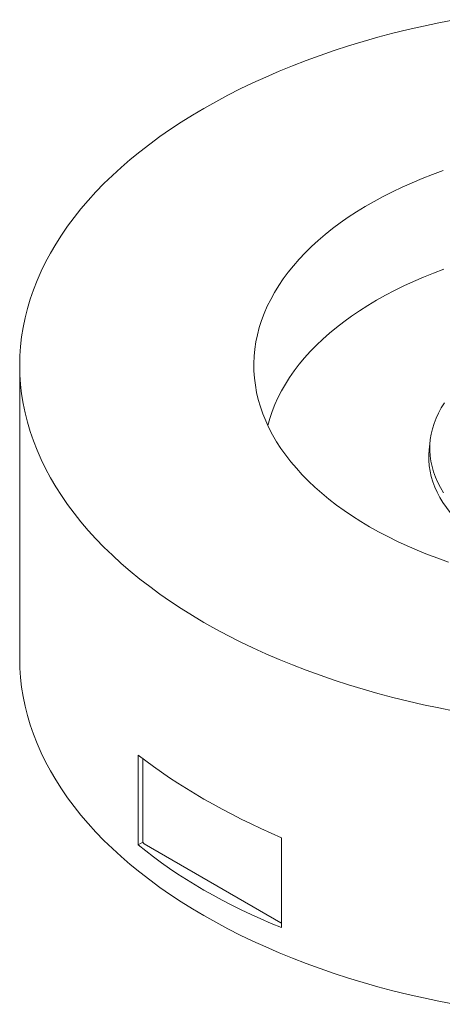
# Model space of a CAD drawing. Units: millimetres. Extents: x 0 to 420, y 0 to 297.
# Drawn here: x 267 to 292, y 128 to 187 of the extents above; entities that cross this region are included whole.
import ezdxf

# ---------------------------------------------------------------- set-up
doc = ezdxf.new("R2010")
doc.units = ezdxf.units.MM

msp = doc.modelspace()

# ---------------------------------------------------------------- linework, layer by layer
at = {"color": 7, "linetype": 'Continuous', "lineweight": 15}
for p, q in [((266.69448, 166.16294), (266.69448, 148.85228)), ((290.94426, 161.72581), (290.88604, 161.18353)), ((273.69393, 137.85977), (273.69393, 143.16274)), ((273.96231, 138.01471), (273.69393, 137.85977)), ((273.97717, 138.0232), (273.96238, 138.01467)), ((274.04481, 137.92628), (282.10583, 133.27275)), ((274.05172, 137.91102), (282.11274, 133.25749)), ((282.1517, 132.9772), (282.1517, 138.28017))]:
    msp.add_line(p, q, dxfattribs=at)
at = {"color": 144, "linetype": 'Continuous', "lineweight": 0}
for p, q in [((273.96231, 142.95525), (273.96231, 138.01471)), ((273.9741, 142.94624), (273.9741, 138.04875)), ((273.96231, 138.01471), (273.98359, 138.00242)), ((282.1294, 133.25914), (282.10583, 133.27275))]:
    msp.add_line(p, q, dxfattribs=at)
at = {"color": 7, "linetype": 'Continuous', "lineweight": 15, "flags": 128}
for points in [[(292.37602, 186.56868), (291.45466, 186.38812), (290.54181, 186.19371), (289.63808, 185.98557), (288.7441, 185.76384), (287.86049, 185.52868), (286.98784, 185.28025), (286.12675, 185.01872), (285.27782, 184.74426), (284.44162, 184.45707), (283.61873, 184.15734), (282.80972, 183.84528), (282.01513, 183.5211), (281.23552, 183.18502), (280.47141, 182.83728), (279.72333, 182.4781), (278.9918, 182.10775), (278.2773, 181.72647), (277.58035, 181.33452), (276.9014, 180.93218), (276.24093, 180.51971), (275.59939, 180.09741), (274.97722, 179.66555), (274.37485, 179.22444), (273.79268, 178.77438), (273.23113, 178.31567), (272.69056, 177.84864), (272.17136, 177.3736), (271.67387, 176.89087), (271.19845, 176.40079), (270.74541, 175.9037), (270.31506, 175.39993), (269.90771, 174.88983), (269.52363, 174.37374), (269.16308, 173.85203), (268.82631, 173.32505), (268.51355, 172.79317), (268.22502, 172.25673), (267.96091, 171.71613), (267.7214, 171.17171), (267.50666, 170.62386), (267.31684, 170.07296), (267.15207, 169.51938), (267.01245, 168.96349), (266.89809, 168.40569), (266.80906, 167.84635), (266.74542, 167.28585), (266.70722, 166.72459), (266.69448, 166.16294), (266.70722, 165.60129), (266.74542, 165.04003), (266.80906, 164.47953), (266.89809, 163.92019), (267.01245, 163.36239), (267.15207, 162.8065), (267.31684, 162.25292), (267.50666, 161.70202), (267.7214, 161.15417), (267.96091, 160.60976), (268.22502, 160.06915), (268.51355, 159.53272), (268.82631, 159.00083), (269.16308, 158.47385), (269.52363, 157.95214), (269.90771, 157.43606), (270.31506, 156.92595), (270.74541, 156.42218), (271.19845, 155.92509), (271.67387, 155.43501), (272.17136, 154.95228), (272.69056, 154.47724), (273.23113, 154.01021), (273.79268, 153.5515), (274.37485, 153.10144), (274.97722, 152.66033), (275.59939, 152.22847), (276.24093, 151.80617), (276.9014, 151.3937), (277.58035, 150.99136)], [(291.7169, 177.66476), (291.09087, 177.43653), (290.4777, 177.19696), (289.878, 176.94627), (289.29239, 176.68472), (288.72144, 176.41258), (288.16574, 176.13012), (287.62584, 175.83762), (287.10229, 175.53538), (286.59562, 175.22371), (286.10633, 174.90291), (285.63491, 174.57331), (285.18185, 174.23524), (284.7476, 173.88904), (284.3326, 173.53507), (283.93725, 173.17367), (283.56197, 172.80521), (283.20713, 172.43006), (282.87309, 172.0486), (282.56017, 171.66122), (282.26871, 171.2683), (281.99899, 170.87024), (281.75128, 170.46744), (281.52584, 170.0603), (281.32288, 169.64925), (281.14262, 169.23468), (280.98523, 168.81701), (280.85088, 168.39668), (280.7397, 167.97409), (280.6518, 167.54969), (280.58727, 167.12388), (280.54617, 166.69711), (280.52855, 166.2698), (280.53442, 165.84238), (280.56379, 165.41529), (280.61661, 164.98895), (280.69283, 164.56379), (280.79239, 164.14024), (280.91517, 163.71873), (281.06106, 163.29968), (281.2299, 162.88351), (281.42153, 162.47064), (281.63576, 162.06149), (281.87237, 161.65647), (282.13111, 161.25599), (282.41174, 160.86045), (282.71397, 160.47025), (283.03749, 160.08578), (283.38197, 159.70743), (283.74708, 159.33558), (284.13244, 158.97061), (284.53767, 158.61288), (284.96235, 158.26275), (285.40606, 157.92057), (285.86836, 157.58669), (286.34877, 157.26145), (286.84681, 156.94518), (287.36199, 156.63818)], [(291.75738, 171.83965), (291.14619, 171.60998), (290.54806, 171.36912), (289.96361, 171.11732), (289.39345, 170.85483), (288.83815, 170.58193), (288.29829, 170.29889), (287.77442, 170.00601), (287.26708, 169.70358), (286.77679, 169.39193), (286.30405, 169.07136), (285.84936, 168.74221), (285.41318, 168.40482), (284.99595, 168.05953), (284.59811, 167.70669), (284.22006, 167.34668), (283.8622, 166.97986), (283.52488, 166.6066), (283.20846, 166.22729), (282.91327, 165.84233), (282.6396, 165.4521), (282.38773, 165.057), (282.15793, 164.65745), (281.95044, 164.25385), (281.76545, 163.84662), (281.60318, 163.43618), (281.46377, 163.02295), (281.35016, 162.61838)], [(291.78899, 163.95599), (291.60074, 163.65574), (291.43489, 163.35112), (291.29173, 163.04269), (291.17153, 162.73102), (291.07451, 162.41666), (291.00085, 162.10019), (290.95068, 161.7822), (290.92409, 161.46326), (290.92114, 161.14395), (290.94182, 160.82486), (290.9861, 160.50658), (291.0539, 160.18968), (291.14509, 159.87474), (291.25952, 159.56233), (291.39696, 159.25304), (291.55717, 158.94742), (291.73985, 158.64603)], [(290.88604, 161.18353), (290.86408, 160.87863), (290.86408, 160.56004), (290.8875, 160.24175), (290.9343, 159.92432), (291.0044, 159.60831), (291.09766, 159.29431), (291.21393, 158.98288), (291.35298, 158.67458), (291.51458, 158.36996), (291.69843, 158.06958), (291.90419, 157.77397), (292.1315, 157.48367), (292.37995, 157.1992), (292.64909, 156.92107), (292.93844, 156.64979), (293.24746, 156.38584), (293.57562, 156.1297), (293.92231, 155.88184), (294.28691, 155.64268), (294.66876, 155.41268)], [(287.36199, 156.63818), (287.89378, 156.34077), (288.44165, 156.05326), (289.00505, 155.77592), (289.5834, 155.50904), (290.17613, 155.2529), (290.78264, 155.00773), (291.40232, 154.7738), (292.03454, 154.55134)], [(277.58035, 150.99136), (278.2773, 150.59941), (278.9918, 150.21813), (279.72333, 149.84778), (280.47141, 149.48861), (281.23552, 149.14086), (282.01513, 148.80479), (282.80972, 148.4806), (283.61873, 148.16854), (284.44162, 147.86881), (285.27782, 147.58162), (286.12675, 147.30716), (286.98784, 147.04563), (287.86049, 146.7972), (288.7441, 146.56204), (289.63808, 146.34031), (290.54181, 146.13217), (291.45466, 145.93776), (292.37602, 145.75721)], [(266.69448, 148.85228), (266.70722, 148.29063), (266.74542, 147.72936), (266.80906, 147.16887), (266.89809, 146.60953), (267.01245, 146.05172), (267.15207, 145.49584), (267.31684, 144.94226), (267.50666, 144.39135), (267.7214, 143.8435), (267.96091, 143.29909), (268.22502, 142.75848), (268.51355, 142.22205), (268.82631, 141.69016), (269.16308, 141.16318), (269.52363, 140.64147), (269.90771, 140.12539), (270.31506, 139.61529), (270.74541, 139.11152), (271.19845, 138.61442), (271.67387, 138.12435), (272.17136, 137.64162), (272.69056, 137.16658), (273.23113, 136.69954), (273.79268, 136.24084), (274.37485, 135.79078), (274.97722, 135.34967), (275.59939, 134.91781), (276.24093, 134.4955), (276.9014, 134.08304), (277.58035, 133.68069)], [(277.58035, 133.68069), (278.2773, 133.28874), (278.9918, 132.90746), (279.72333, 132.53711), (280.47141, 132.17794), (281.23552, 131.8302), (282.01513, 131.49412), (282.80972, 131.16994), (283.61873, 130.85788), (284.44162, 130.55815), (285.27782, 130.27096), (286.12675, 129.9965), (286.98784, 129.73496), (287.86049, 129.48653), (288.7441, 129.25137), (289.63808, 129.02965), (290.54181, 128.8215), (291.45466, 128.62709), (292.37602, 128.44654)]]:
    msp.add_lwpolyline(points, dxfattribs=at)
at = {"color": 144, "linetype": 'Continuous', "lineweight": 0}
for centre, radius, start, end in [((274.12762, 138.05574), 0.15368, 182.6054785, 237.3945217), ((274.06115, 137.92448), 0.01643, 173.7011524, 234.9866672), ((282.1202, 133.27042), 0.01456, 170.785963, 309.2032852), ((282.13579, 133.3155), 0.0522, 234.9767535, 287.7516489)]:
    msp.add_arc(centre, radius, start, end, dxfattribs=at)
at = {"color": 7, "linetype": 'Continuous', "lineweight": 15}
for centre, major_axis, ratio, start_param, end_param in [((303.86115, 153.07482), (37.14173, -2.59327), 0.524922, 3.80201066, 4.12523918), ((303.86115, 153.01288), (37.11655, 3.08622), 0.62517616, 3.71344029, 4.03666882)]:
    msp.add_ellipse(centre, major_axis=major_axis, ratio=ratio, start_param=start_param, end_param=end_param, dxfattribs=at)

doc.saveas('drawing.dxf')
